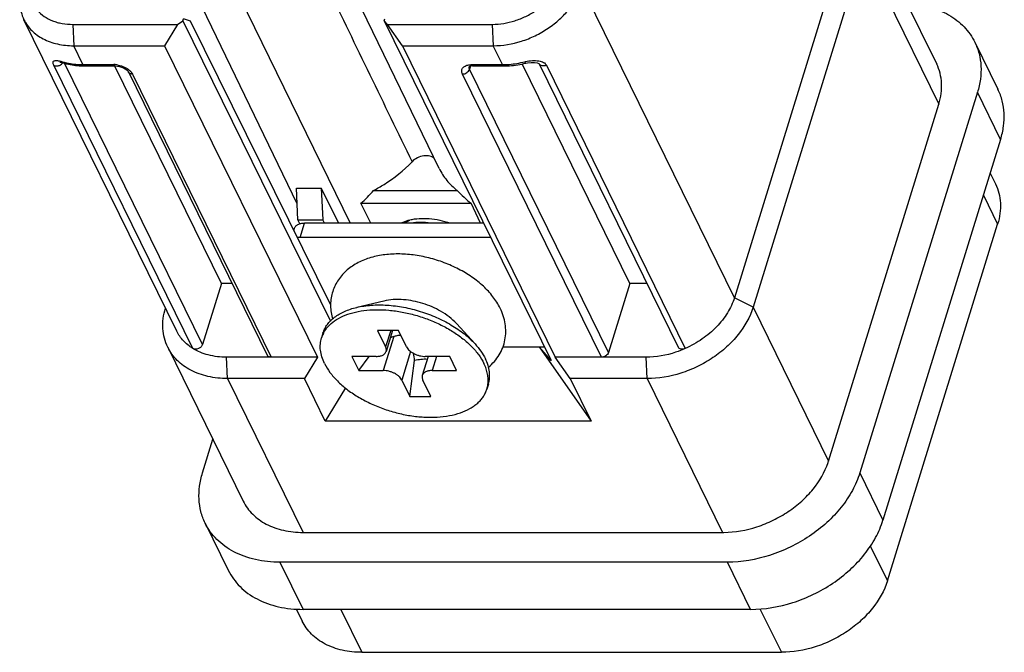
# Model space of a CAD drawing. Units: millimetres. Extents: x 11 to 339, y 29 to 258.
# Drawn here: x 83 to 115, y 63 to 84 of the extents above; entities that cross this region are included whole.
import ezdxf

# ---------------------------------------------------------------- set-up
doc = ezdxf.new("R2010")
doc.units = ezdxf.units.MM
doc.header["$MEASUREMENT"] = 0
doc.layers.add('零件', color=7, linetype='Continuous', lineweight=25)

msp = doc.modelspace()

# ---------------------------------------------------------------- linework, layer by layer
at = {"layer": '零件', "color": 7, "linetype": 'Continuous'}
for p, q in [((110.51, 87.771), (112.997, 82.705)), ((96.614, 79.27), (92.931, 86.872)), ((109.967, 86.76), (106.336, 75.01)), ((110.58, 86.449), (106.949, 74.699)), ((110.58, 86.449), (113.067, 81.383)), ((89.647, 85.734), (93.682, 77.469)), ((91.937, 78.102), (88.409, 85.422)), ((106.336, 75.01), (101.303, 85.267)), ((87.974, 73.909), (82.94, 84.165)), ((84.548, 84.011), (84.58, 83.309)), ((84.548, 84.011), (88.002, 84.011)), ((88.002, 84.011), (87.573, 83.309)), ((88.002, 84.011), (88.176, 84.129)), ((88.176, 84.129), (88.198, 84.197)), ((88.176, 84.129), (93.03, 74.237)), ((88.423, 84.122), (88.198, 84.197)), ((93.045, 74.771), (88.423, 84.122)), ((94.808, 84.129), (94.829, 84.197)), ((94.808, 84.129), (94.91, 84.011)), ((94.808, 84.129), (100.299, 72.94)), ((95.402, 83.309), (94.91, 84.011)), ((94.91, 84.011), (98.364, 84.011)), ((98.364, 84.011), (98.395, 83.309)), ((114.251, 83.427), (115.014, 81.873)), ((84.885, 82.687), (84.58, 83.309)), ((84.58, 83.309), (87.573, 83.309)), ((87.573, 83.309), (92.606, 73.052)), ((95.402, 83.309), (100.435, 73.052)), ((95.402, 83.309), (98.395, 83.309)), ((98.7, 82.687), (98.395, 83.309)), ((84.238, 82.743), (84.258, 82.737)), ((88.822, 73.473), (84.278, 82.732)), ((84.885, 82.687), (85.898, 82.687)), ((97.687, 82.687), (98.7, 82.687)), ((102.89, 75.48), (99.342, 82.709)), ((99.469, 82.735), (99.521, 82.747)), ((99.909, 82.709), (104.485, 73.385)), ((88.5, 73.34), (83.925, 82.664)), ((84.933, 82.644), (85.946, 82.644)), ((89.442, 75.48), (85.931, 82.636)), ((86.38, 82.445), (90.955, 73.121)), ((86.511, 82.376), (91.086, 73.052)), ((101.955, 73.052), (97.379, 82.376)), ((97.642, 82.631), (97.612, 82.533)), ((102.188, 73.209), (97.612, 82.533)), ((97.736, 82.644), (98.749, 82.644)), ((100.143, 82.664), (104.719, 73.34)), ((114.339, 81.775), (110.466, 69.242)), ((115.102, 80.221), (114.339, 81.775)), ((109.436, 69.633), (113.067, 81.383)), ((115.102, 80.221), (111.228, 67.688)), ((114.759, 79.113), (114.934, 78.758)), ((91.958, 77.577), (91.917, 78.617)), ((91.917, 78.617), (92.732, 78.617)), ((92.732, 78.617), (92.785, 77.577)), ((93.306, 77.469), (92.732, 78.617)), ((94.453, 78.542), (97.209, 78.542)), ((114.536, 78.39), (115.004, 77.436)), ((94.036, 78.121), (97.664, 78.121)), ((94.363, 77.469), (94.036, 78.121)), ((97.977, 77.469), (97.664, 78.121)), ((92.021, 77.445), (91.958, 77.577)), ((91.958, 77.577), (92.785, 77.577)), ((92.839, 77.469), (92.785, 77.577)), ((91.831, 77.228), (91.855, 77.305)), ((92.035, 76.999), (92.18, 77.469)), ((98.076, 77.469), (92.18, 77.469)), ((111.373, 65.686), (115.004, 77.436)), ((98.307, 76.999), (92.035, 76.999)), ((89.442, 75.48), (88.822, 73.473)), ((89.797, 75.48), (89.442, 75.48)), ((102.89, 75.48), (102.188, 73.209)), ((103.456, 75.48), (102.89, 75.48)), ((94.787, 74.903), (93.899, 74.694)), ((106.949, 74.699), (106.336, 75.01)), ((106.949, 74.699), (109.436, 69.633)), ((95.274, 73.934), (94.584, 73.934)), ((94.584, 73.934), (94.85, 73.39)), ((95.019, 73.934), (94.85, 73.39)), ((95.081, 73.934), (94.868, 73.242)), ((95.541, 73.39), (95.274, 73.934)), ((97.181, 74.163), (97.797, 73.489)), ((92.788, 73.844), (92.74, 73.687)), ((95.117, 73.732), (94.771, 72.613)), ((87.677, 73.378), (90.163, 68.312)), ((98.711, 73.393), (100.076, 73.393)), ((99.903, 73.393), (101.614, 70.951)), ((100.299, 72.94), (99.905, 73.393)), ((89.644, 72.35), (89.613, 73.052)), ((92.606, 73.052), (89.613, 73.052)), ((92.606, 73.052), (92.177, 72.35)), ((94.542, 73.079), (93.736, 73.079)), ((93.736, 73.079), (93.965, 72.613)), ((93.965, 72.613), (94.309, 73.079)), ((95.674, 73.24), (95.384, 72.302)), ((96.252, 73.079), (96.058, 72.45)), ((96.96, 73.079), (96.154, 73.079)), ((96.527, 73.079), (96.383, 72.613)), ((97.189, 72.613), (96.96, 73.079)), ((103.429, 73.052), (100.435, 73.052)), ((100.927, 72.35), (100.435, 73.052)), ((103.46, 72.35), (103.429, 73.052)), ((95.651, 71.758), (95.805, 72.943)), ((89.644, 72.35), (92.13, 67.283)), ((92.177, 72.35), (89.644, 72.35)), ((92.863, 70.951), (92.177, 72.35)), ((93.965, 72.613), (94.771, 72.613)), ((95.384, 72.302), (95.651, 71.758)), ((96.342, 71.758), (96.075, 72.302)), ((96.383, 72.613), (97.189, 72.613)), ((103.46, 72.35), (100.927, 72.35)), ((100.927, 72.35), (101.614, 70.951)), ((103.46, 72.35), (105.946, 67.283)), ((93.528, 72.039), (92.863, 70.951)), ((98.234, 72.161), (98.186, 72.005)), ((95.651, 71.758), (96.342, 71.758)), ((101.614, 70.951), (92.863, 70.951)), ((88.821, 69.242), (89.163, 70.35)), ((110.466, 69.242), (111.228, 67.688)), ((88.908, 67.59), (89.671, 66.036)), ((92.13, 67.283), (105.946, 67.283)), ((110.807, 66.839), (111.373, 65.686)), ((106.104, 66.304), (91.367, 66.304)), ((91.367, 66.304), (92.13, 64.75)), ((106.867, 64.75), (106.104, 66.304)), ((91.903, 64.767), (92.1, 64.365)), ((106.867, 64.75), (92.13, 64.75)), ((93.373, 64.75), (94.067, 63.336)), ((107.178, 64.773), (107.883, 63.336)), ((94.067, 63.336), (107.883, 63.336))]:
    msp.add_line(p, q, dxfattribs=at)
for points in [[(84.128, 82.763), (84.127, 82.763), (84.145, 82.762), (84.181, 82.756), (84.238, 82.743)], [(99.521, 82.747), (99.642, 82.761), (99.752, 82.76), (99.839, 82.745), (99.891, 82.724), (99.908, 82.711), (99.909, 82.709)]]:
    msp.add_lwpolyline(points, dxfattribs=at)
for centre, radius, start, end in [((84.045, 82.871), 0.215, 320.0022, 324.6702), ((84.8, 84.76), 2.066, 253.4812, 254.9597), ((85.897, 81.978), 0.709, 85.8397, 89.9779), ((85.891, 81.887), 0.8, 78.808, 85.8605), ((98.7, 85.413), 2.726, 270.0014, 270.968), ((99.75, 81.503), 1.316, 102.7933, 104.0698), ((84.933, 85.31), 2.667, 268.9108, 270.0013), ((97.696, 82.592), 0.0986, 162.8292, 165.8166), ((96.065, 76.486), 1.155, 107.0556, 111.0112), ((93.638, 73.41), 0.94, 153.0103, 162.8197), ((104.388, 51.136), 24.424, 112.3087, 112.5942), ((14.84, 60.506), 81.915, 8.73297, 8.90063), ((97.287, 72.282), 0.94, 342.8331, 352.6181), ((107.234, 70.314), 2.304, 341.5811, 342.8252), ((105.946, 70.536), 3.253, 270.001, 270.7691)]:
    msp.add_arc(centre, radius, start, end, dxfattribs=at)
for centre, start_param, end_param in [((92.186, 82.809), -2.702672, -2.554223), ((99.094, 82.809), -3.831313, -3.682865)]:
    msp.add_ellipse(centre, major_axis=(-0.416, 5.306), ratio=0.653289, start_param=start_param, end_param=end_param, dxfattribs=at)
for points, knots in [([(92.014, 87.133), (92.323, 86.495), (93.558, 83.946), (94.794, 81.397), (95.72, 79.486)], [0, 0, 0, 0, 0.250017, 1, 1, 1, 1]), ([(83.19, 85.578), (83.159, 85.479), (83.119, 85.279), (83.132, 84.979), (83.22, 84.702), (83.38, 84.459), (83.604, 84.262), (83.832, 84.143), (84.035, 84.075), (84.257, 84.025), (84.431, 84.011), (84.548, 84.011)], [0, 0, 0, 0, 0.126602, 0.246294, 0.361937, 0.477421, 0.59663, 0.722572, 0.78873, 0.857098, 1, 1, 1, 1]), ([(98.364, 84.011), (98.614, 84.011), (98.997, 84.077), (99.473, 84.267), (99.812, 84.461), (100.114, 84.697), (100.444, 85.046), (100.623, 85.36), (100.69, 85.578)], [0, 0, 0, 0, 0.252842, 0.384414, 0.516099, 0.645491, 0.770424, 1, 1, 1, 1]), ([(82.882, 85.267), (82.853, 85.172), (82.81, 84.981), (82.797, 84.694), (82.838, 84.418), (82.901, 84.246), (82.94, 84.165)], [0, 0, 0, 0, 0.264379, 0.517104, 0.760909, 1, 1, 1, 1]), ([(98.395, 83.309), (98.708, 83.309), (99.187, 83.391), (99.782, 83.628), (100.205, 83.871), (100.583, 84.167), (100.995, 84.603), (101.219, 84.995), (101.303, 85.267)], [0, 0, 0, 0, 0.252835, 0.384416, 0.516099, 0.645491, 0.77043, 1, 1, 1, 1]), ([(112.024, 84.706), (112.271, 84.691), (112.745, 84.618), (113.294, 84.396), (113.664, 84.15), (113.902, 83.937), (114.101, 83.696), (114.206, 83.519), (114.251, 83.427)], [0, 0, 0, 0, 0.275493, 0.53124, 0.652684, 0.770584, 0.885952, 1, 1, 1, 1]), ([(82.94, 84.165), (82.973, 84.1), (83.049, 83.973), (83.195, 83.802), (83.371, 83.654), (83.645, 83.485), (84.051, 83.343), (84.399, 83.309), (84.58, 83.309)], [0, 0, 0, 0, 0.112902, 0.227307, 0.344582, 0.465833, 0.722446, 1, 1, 1, 1]), ([(114.251, 83.427), (114.311, 83.306), (114.406, 83.048), (114.467, 82.635), (114.447, 82.204), (114.383, 81.917), (114.339, 81.775)], [0, 0, 0, 0, 0.239088, 0.482906, 0.735594, 1, 1, 1, 1]), ([(83.925, 82.664), (83.916, 82.681), (83.903, 82.712), (83.895, 82.756), (83.904, 82.792), (83.932, 82.813), (83.97, 82.821), (84.016, 82.821), (84.072, 82.814), (84.113, 82.806), (84.134, 82.801)], [0, 0, 0, 0, 0.157021, 0.272598, 0.358798, 0.440889, 0.540756, 0.666772, 0.820196, 1, 1, 1, 1]), ([(83.925, 82.664), (83.944, 82.652), (83.994, 82.637), (84.058, 82.643), (84.11, 82.66), (84.16, 82.685), (84.192, 82.712), (84.21, 82.733)], [0, 0, 0, 0, 0.221727, 0.472937, 0.605979, 0.74018, 1, 1, 1, 1]), ([(84.134, 82.801), (84.14, 82.799), (84.167, 82.793), (84.193, 82.786), (84.212, 82.78)], [0, 0, 0, 0, 0.239186, 1, 1, 1, 1]), ([(84.212, 82.78), (84.217, 82.77), (84.229, 82.752), (84.248, 82.74), (84.258, 82.737)], [0, 0, 0, 0, 0.532581, 1, 1, 1, 1]), ([(84.258, 82.737), (84.307, 82.723), (84.511, 82.67), (84.723, 82.647), (84.882, 82.644)], [0, 0, 0, 0, 0.243415, 1, 1, 1, 1]), ([(84.264, 82.765), (84.313, 82.752), (84.516, 82.705), (84.726, 82.687), (84.885, 82.687)], [0, 0, 0, 0, 0.242102, 1, 1, 1, 1]), ([(84.885, 82.687), (84.888, 82.681), (84.894, 82.669), (84.906, 82.655), (84.919, 82.646), (84.929, 82.644), (84.933, 82.644)], [0, 0, 0, 0, 0.314987, 0.581799, 0.804595, 1, 1, 1, 1]), ([(85.898, 82.687), (85.901, 82.681), (85.907, 82.669), (85.919, 82.655), (85.932, 82.646), (85.942, 82.644), (85.946, 82.644)], [0, 0, 0, 0, 0.314987, 0.581799, 0.804595, 1, 1, 1, 1]), ([(97.379, 82.376), (97.364, 82.408), (97.349, 82.46), (97.361, 82.528), (97.393, 82.59), (97.472, 82.651), (97.55, 82.673), (97.593, 82.68)], [0, 0, 0, 0, 0.240025, 0.350117, 0.460692, 0.704192, 1, 1, 1, 1]), ([(97.593, 82.68), (97.601, 82.681), (97.632, 82.685), (97.663, 82.687), (97.687, 82.687)], [0, 0, 0, 0, 0.242383, 1, 1, 1, 1]), ([(97.687, 82.687), (97.69, 82.681), (97.697, 82.669), (97.709, 82.655), (97.722, 82.646), (97.731, 82.644), (97.736, 82.644)], [0, 0, 0, 0, 0.314987, 0.581799, 0.804595, 1, 1, 1, 1]), ([(98.7, 82.687), (98.704, 82.681), (98.71, 82.669), (98.722, 82.655), (98.735, 82.646), (98.744, 82.644), (98.749, 82.644)], [0, 0, 0, 0, 0.314987, 0.581799, 0.804595, 1, 1, 1, 1]), ([(98.746, 82.687), (98.803, 82.688), (99.033, 82.699), (99.261, 82.738), (99.43, 82.78)], [0, 0, 0, 0, 0.244576, 1, 1, 1, 1]), ([(98.749, 82.644), (98.808, 82.644), (99.05, 82.652), (99.291, 82.691), (99.469, 82.735)], [0, 0, 0, 0, 0.244918, 1, 1, 1, 1]), ([(99.43, 82.78), (99.433, 82.773), (99.44, 82.761), (99.45, 82.746), (99.459, 82.737), (99.466, 82.734), (99.469, 82.735)], [0, 0, 0, 0, 0.376347, 0.667756, 0.869323, 1, 1, 1, 1]), ([(99.459, 82.787), (99.532, 82.803), (99.678, 82.824), (99.826, 82.821), (99.897, 82.809)], [0, 0, 0, 0, 0.511539, 1, 1, 1, 1]), ([(99.897, 82.809), (99.924, 82.804), (99.976, 82.793), (100.047, 82.763), (100.106, 82.721), (100.134, 82.684), (100.143, 82.664)], [0, 0, 0, 0, 0.278968, 0.53779, 0.776297, 1, 1, 1, 1]), ([(100.143, 82.664), (100.121, 82.654), (100.074, 82.64), (100.005, 82.64), (99.945, 82.662), (99.918, 82.692), (99.909, 82.709)], [0, 0, 0, 0, 0.285901, 0.551568, 0.787353, 1, 1, 1, 1]), ([(113.067, 81.383), (113.102, 81.497), (113.153, 81.726), (113.169, 82.071), (113.12, 82.402), (113.044, 82.608), (112.997, 82.705)], [0, 0, 0, 0, 0.264379, 0.517104, 0.760909, 1, 1, 1, 1]), ([(85.946, 82.644), (85.993, 82.644), (86.089, 82.63), (86.22, 82.583), (86.312, 82.525), (86.36, 82.476), (86.375, 82.454), (86.38, 82.445)], [0, 0, 0, 0, 0.284045, 0.582349, 0.841595, 0.937577, 1, 1, 1, 1]), ([(86.046, 82.672), (86.117, 82.658), (86.251, 82.614), (86.371, 82.538), (86.42, 82.492)], [0, 0, 0, 0, 0.518736, 1, 1, 1, 1]), ([(86.511, 82.376), (86.496, 82.376), (86.469, 82.379), (86.43, 82.392), (86.399, 82.414), (86.385, 82.434), (86.38, 82.445)], [0, 0, 0, 0, 0.277591, 0.535082, 0.773251, 1, 1, 1, 1]), ([(86.42, 82.492), (86.43, 82.483), (86.465, 82.449), (86.495, 82.408), (86.511, 82.376)], [0, 0, 0, 0, 0.270238, 1, 1, 1, 1]), ([(97.379, 82.376), (97.404, 82.376), (97.456, 82.385), (97.544, 82.428), (97.598, 82.488), (97.612, 82.533)], [0, 0, 0, 0, 0.254892, 0.51963, 1, 1, 1, 1]), ([(97.612, 82.533), (97.605, 82.546), (97.596, 82.574), (97.597, 82.603), (97.6, 82.616)], [0, 0, 0, 0, 0.525226, 1, 1, 1, 1]), ([(97.612, 82.621), (97.611, 82.621), (97.608, 82.619), (97.604, 82.617), (97.602, 82.616)], [0, 0, 0, 0, 0.297321, 1, 1, 1, 1]), ([(97.736, 82.644), (97.71, 82.644), (97.668, 82.64), (97.627, 82.629), (97.612, 82.621)], [0, 0, 0, 0, 0.599764, 1, 1, 1, 1]), ([(115.102, 80.221), (115.146, 80.363), (115.21, 80.65), (115.23, 81.081), (115.168, 81.494), (115.074, 81.752), (115.014, 81.873)], [0, 0, 0, 0, 0.264406, 0.517094, 0.760912, 1, 1, 1, 1]), ([(94.453, 78.542), (94.572, 78.605), (95.03, 78.868), (95.447, 79.202), (95.72, 79.486)], [0, 0, 0, 0, 0.254487, 1, 1, 1, 1]), ([(96.463, 79.585), (96.443, 79.605), (96.395, 79.641), (96.309, 79.675), (96.211, 79.69), (96.069, 79.683), (95.893, 79.626), (95.771, 79.539), (95.72, 79.486)], [0, 0, 0, 0, 0.10402, 0.215405, 0.335246, 0.462881, 0.731883, 1, 1, 1, 1]), ([(96.615, 79.269), (96.682, 79.129), (96.854, 78.861), (97.083, 78.64), (97.209, 78.542)], [0, 0, 0, 0, 0.493823, 1, 1, 1, 1]), ([(114.934, 78.758), (114.981, 78.661), (115.057, 78.454), (115.106, 78.124), (115.09, 77.779), (115.039, 77.55), (115.004, 77.436)], [0, 0, 0, 0, 0.239091, 0.482896, 0.735621, 1, 1, 1, 1]), ([(95.365, 77.474), (95.386, 77.485), (95.478, 77.527), (95.576, 77.558), (95.651, 77.576)], [0, 0, 0, 0, 0.237818, 1, 1, 1, 1]), ([(95.469, 77.471), (95.483, 77.481), (95.541, 77.517), (95.603, 77.546), (95.651, 77.564)], [0, 0, 0, 0, 0.239679, 1, 1, 1, 1]), ([(95.651, 77.576), (95.749, 77.599), (95.96, 77.628), (96.407, 77.622), (96.748, 77.549), (96.97, 77.474)], [0, 0, 0, 0, 0.227374, 0.474184, 1, 1, 1, 1]), ([(96.333, 77.469), (96.223, 77.483), (96.01, 77.497), (95.796, 77.483), (95.694, 77.469)], [0, 0, 0, 0, 0.516031, 1, 1, 1, 1]), ([(91.855, 77.305), (91.858, 77.318), (91.869, 77.342), (91.894, 77.374), (91.926, 77.403), (91.981, 77.436), (92.067, 77.462), (92.141, 77.469), (92.18, 77.469)], [0, 0, 0, 0, 0.099769, 0.203082, 0.312909, 0.431326, 0.696838, 1, 1, 1, 1]), ([(92.035, 76.999), (92.027, 76.999), (91.998, 76.998), (91.968, 76.996), (91.947, 76.993)], [0, 0, 0, 0, 0.25693, 1, 1, 1, 1]), ([(98.622, 74.665), (98.557, 74.799), (98.392, 75.057), (98.073, 75.401), (97.69, 75.705), (97.255, 75.964), (96.78, 76.175), (96.279, 76.331), (95.768, 76.428), (95.261, 76.463), (94.773, 76.432), (94.314, 76.331), (93.962, 76.185), (93.712, 76.028), (93.541, 75.892), (93.391, 75.736), (93.263, 75.561), (93.161, 75.37), (93.087, 75.167), (93.045, 74.955), (93.033, 74.738), (93.052, 74.523), (93.083, 74.381), (93.103, 74.312)], [0, 0, 0, 0, 0.059204, 0.120867, 0.185418, 0.252612, 0.321651, 0.391369, 0.460471, 0.527779, 0.592469, 0.654273, 0.713576, 0.742609, 0.771377, 0.799999, 0.82856, 0.857106, 0.885654, 0.914202, 0.94275, 0.97133, 1, 1, 1, 1]), ([(95.443, 74.944), (95.329, 74.953), (95.109, 74.957), (94.89, 74.927), (94.787, 74.903)], [0, 0, 0, 0, 0.520624, 1, 1, 1, 1]), ([(96.663, 74.567), (96.572, 74.619), (96.379, 74.715), (96.075, 74.827), (95.761, 74.906), (95.548, 74.936), (95.443, 74.944)], [0, 0, 0, 0, 0.245334, 0.499988, 0.754649, 1, 1, 1, 1]), ([(106.336, 75.01), (106.283, 74.837), (106.12, 74.491), (105.819, 74.113), (105.523, 73.838), (105.19, 73.583), (104.912, 73.426), (104.719, 73.34)], [0, 0, 0, 0, 0.227982, 0.473949, 0.602593, 0.733824, 1, 1, 1, 1]), ([(87.677, 73.378), (87.631, 73.473), (87.556, 73.674), (87.506, 73.996), (87.518, 74.333), (87.565, 74.556), (87.598, 74.668)], [0, 0, 0, 0, 0.2395, 0.483516, 0.736101, 1, 1, 1, 1]), ([(92.788, 73.844), (92.804, 73.894), (92.844, 73.994), (92.929, 74.132), (93.038, 74.259), (93.171, 74.375), (93.325, 74.477), (93.499, 74.565), (93.692, 74.639), (93.828, 74.677), (93.899, 74.694)], [0, 0, 0, 0, 0.108051, 0.218126, 0.33207, 0.451412, 0.577301, 0.71049, 0.851369, 1, 1, 1, 1]), ([(92.8, 73.836), (92.82, 73.876), (92.866, 73.953), (92.982, 74.098), (93.17, 74.261), (93.447, 74.414), (93.774, 74.527), (94.143, 74.598), (94.544, 74.625), (94.967, 74.608), (95.403, 74.546), (95.84, 74.443), (96.268, 74.3), (96.676, 74.121), (97.054, 73.91), (97.392, 73.672), (97.682, 73.414), (97.918, 73.141), (98.039, 72.944), (98.088, 72.846)], [0, 0, 0, 0, 0.021575, 0.043733, 0.090543, 0.141749, 0.197908, 0.259005, 0.324588, 0.393877, 0.465868, 0.539404, 0.613248, 0.686147, 0.756897, 0.82441, 0.887785, 0.946396, 1, 1, 1, 1]), ([(93.899, 74.694), (94.055, 74.73), (94.388, 74.778), (94.908, 74.777), (95.451, 74.707), (95.996, 74.572), (96.523, 74.376), (97.01, 74.127), (97.44, 73.835), (97.688, 73.608), (97.797, 73.489)], [0, 0, 0, 0, 0.113718, 0.236808, 0.366645, 0.5, 0.633355, 0.763192, 0.886281, 1, 1, 1, 1]), ([(98.239, 72.726), (98.308, 72.783), (98.437, 72.908), (98.596, 73.123), (98.715, 73.363), (98.789, 73.621), (98.815, 73.888), (98.794, 74.155), (98.73, 74.417), (98.662, 74.584), (98.622, 74.665)], [0, 0, 0, 0, 0.125073, 0.249745, 0.374343, 0.498943, 0.623544, 0.748283, 0.873527, 1, 1, 1, 1]), ([(106.949, 74.699), (106.849, 74.374), (106.58, 73.902), (106.085, 73.379), (105.632, 73.024), (105.124, 72.733), (104.41, 72.448), (103.836, 72.35), (103.46, 72.35)], [0, 0, 0, 0, 0.22957, 0.354509, 0.483901, 0.615584, 0.747165, 1, 1, 1, 1]), ([(97.181, 74.163), (97.11, 74.241), (96.946, 74.389), (96.762, 74.51), (96.663, 74.567)], [0, 0, 0, 0, 0.479377, 1, 1, 1, 1]), ([(88.5, 73.34), (88.387, 73.41), (88.181, 73.576), (88.03, 73.794), (87.974, 73.909)], [0, 0, 0, 0, 0.509542, 1, 1, 1, 1]), ([(92.838, 72.846), (92.803, 72.916), (92.746, 73.058), (92.698, 73.275), (92.694, 73.487), (92.72, 73.623), (92.74, 73.688)], [0, 0, 0, 0, 0.271579, 0.525532, 0.766302, 1, 1, 1, 1]), ([(95.117, 73.732), (95.154, 73.747), (95.23, 73.771), (95.31, 73.781), (95.35, 73.78)], [0, 0, 0, 0, 0.501029, 1, 1, 1, 1]), ([(89.644, 72.35), (89.428, 72.35), (89.011, 72.391), (88.523, 72.561), (88.194, 72.764), (87.983, 72.942), (87.808, 73.146), (87.716, 73.299), (87.677, 73.378)], [0, 0, 0, 0, 0.277554, 0.534167, 0.655418, 0.772693, 0.887098, 1, 1, 1, 1]), ([(88.822, 73.473), (88.813, 73.444), (88.774, 73.386), (88.689, 73.331), (88.591, 73.309), (88.525, 73.324), (88.5, 73.34)], [0, 0, 0, 0, 0.241202, 0.509265, 0.7716, 1, 1, 1, 1]), ([(89.613, 73.052), (89.411, 73.052), (89.022, 73.095), (88.657, 73.242), (88.5, 73.34)], [0, 0, 0, 0, 0.522249, 1, 1, 1, 1]), ([(94.868, 73.242), (94.871, 73.254), (94.876, 73.278), (94.875, 73.315), (94.867, 73.353), (94.856, 73.378), (94.85, 73.39)], [0, 0, 0, 0, 0.233661, 0.47445, 0.728579, 1, 1, 1, 1]), ([(95.541, 73.39), (95.552, 73.368), (95.58, 73.326), (95.635, 73.268), (95.704, 73.215), (95.784, 73.168), (95.872, 73.13), (95.966, 73.101), (96.06, 73.083), (96.123, 73.079), (96.154, 73.079)], [0, 0, 0, 0, 0.100249, 0.211884, 0.333776, 0.463722, 0.598746, 0.735447, 0.870343, 1, 1, 1, 1]), ([(97.797, 73.489), (97.866, 73.413), (97.992, 73.259), (98.094, 73.088), (98.136, 73.003)], [0, 0, 0, 0, 0.519717, 1, 1, 1, 1]), ([(104.719, 73.34), (104.615, 73.293), (104.203, 73.132), (103.757, 73.052), (103.429, 73.052)], [0, 0, 0, 0, 0.257382, 1, 1, 1, 1]), ([(104.719, 73.34), (104.696, 73.329), (104.65, 73.316), (104.58, 73.316), (104.52, 73.338), (104.493, 73.369), (104.485, 73.385)], [0, 0, 0, 0, 0.28611, 0.551631, 0.787359, 1, 1, 1, 1]), ([(91.086, 73.052), (91.072, 73.052), (91.044, 73.055), (91.006, 73.068), (90.975, 73.09), (90.96, 73.11), (90.955, 73.121)], [0, 0, 0, 0, 0.277589, 0.535081, 0.773252, 1, 1, 1, 1]), ([(94.542, 73.079), (94.582, 73.079), (94.655, 73.085), (94.741, 73.112), (94.796, 73.145), (94.828, 73.173), (94.853, 73.206), (94.864, 73.23), (94.868, 73.242)], [0, 0, 0, 0, 0.303162, 0.568674, 0.687091, 0.796918, 0.900231, 1, 1, 1, 1]), ([(96.222, 72.982), (96.153, 72.986), (96.013, 72.982), (95.874, 72.959), (95.805, 72.943)], [0, 0, 0, 0, 0.495476, 1, 1, 1, 1]), ([(98.234, 72.161), (98.254, 72.226), (98.28, 72.362), (98.276, 72.573), (98.228, 72.791), (98.171, 72.932), (98.136, 73.003)], [0, 0, 0, 0, 0.233698, 0.474468, 0.728422, 1, 1, 1, 1]), ([(102.188, 73.209), (102.174, 73.164), (102.12, 73.103), (102.031, 73.061), (101.98, 73.052), (101.955, 73.052)], [0, 0, 0, 0, 0.48037, 0.745108, 1, 1, 1, 1]), ([(92.838, 72.846), (92.888, 72.744), (93.016, 72.539), (93.264, 72.257), (93.57, 71.991), (93.928, 71.747), (94.326, 71.534), (94.755, 71.355), (95.203, 71.217), (95.657, 71.122), (96.107, 71.073), (96.539, 71.072), (96.943, 71.118), (97.308, 71.211), (97.577, 71.329), (97.762, 71.445), (97.882, 71.54), (97.985, 71.644), (98.071, 71.757), (98.139, 71.877), (98.172, 71.961), (98.186, 72.005)], [0, 0, 0, 0, 0.05434, 0.113939, 0.178506, 0.247323, 0.319378, 0.393453, 0.468218, 0.542304, 0.614379, 0.683228, 0.747832, 0.807474, 0.861855, 0.887164, 0.911316, 0.934458, 0.956786, 0.978541, 1, 1, 1, 1]), ([(98.22, 72.161), (98.227, 72.216), (98.232, 72.329), (98.211, 72.5), (98.164, 72.675), (98.116, 72.789), (98.088, 72.846)], [0, 0, 0, 0, 0.233961, 0.476493, 0.731048, 1, 1, 1, 1]), ([(95.384, 72.302), (95.374, 72.324), (95.346, 72.366), (95.29, 72.424), (95.221, 72.478), (95.141, 72.524), (95.053, 72.562), (94.96, 72.591), (94.865, 72.609), (94.802, 72.613), (94.771, 72.613)], [0, 0, 0, 0, 0.100249, 0.211884, 0.333776, 0.463722, 0.598746, 0.735447, 0.870343, 1, 1, 1, 1]), ([(96.058, 72.45), (96.054, 72.438), (96.05, 72.415), (96.051, 72.377), (96.059, 72.339), (96.069, 72.314), (96.075, 72.302)], [0, 0, 0, 0, 0.233661, 0.47445, 0.728579, 1, 1, 1, 1]), ([(96.383, 72.613), (96.344, 72.613), (96.27, 72.607), (96.185, 72.58), (96.13, 72.547), (96.097, 72.519), (96.072, 72.486), (96.062, 72.462), (96.058, 72.45)], [0, 0, 0, 0, 0.303162, 0.568674, 0.687091, 0.796918, 0.900231, 1, 1, 1, 1]), ([(105.99, 67.284), (106.358, 67.289), (106.919, 67.389), (107.615, 67.671), (108.112, 67.955), (108.557, 68.301), (109.045, 68.81), (109.314, 69.268), (109.42, 69.586)], [0, 0, 0, 0, 0.252884, 0.384214, 0.515615, 0.644807, 0.769726, 1, 1, 1, 1]), ([(88.908, 67.59), (88.849, 67.711), (88.754, 67.969), (88.693, 68.382), (88.712, 68.813), (88.777, 69.099), (88.821, 69.242)], [0, 0, 0, 0, 0.239088, 0.482906, 0.735594, 1, 1, 1, 1]), ([(110.466, 69.242), (110.405, 69.043), (110.233, 68.647), (109.863, 68.097), (109.385, 67.591), (108.819, 67.148), (108.183, 66.784), (107.292, 66.427), (106.574, 66.304), (106.104, 66.304)], [0, 0, 0, 0, 0.111643, 0.230332, 0.355149, 0.484412, 0.615964, 0.747416, 1, 1, 1, 1]), ([(90.163, 68.312), (90.202, 68.233), (90.294, 68.08), (90.469, 67.876), (90.68, 67.698), (91.009, 67.495), (91.497, 67.325), (91.914, 67.283), (92.13, 67.283)], [0, 0, 0, 0, 0.112902, 0.227307, 0.344582, 0.465833, 0.722446, 1, 1, 1, 1]), ([(91.367, 66.304), (91.097, 66.304), (90.697, 66.344), (90.196, 66.488), (89.857, 66.636), (89.554, 66.822), (89.29, 67.045), (89.071, 67.3), (88.957, 67.491), (88.908, 67.59)], [0, 0, 0, 0, 0.277402, 0.408495, 0.534422, 0.655604, 0.772815, 0.88716, 1, 1, 1, 1]), ([(106.867, 64.75), (107.336, 64.75), (108.054, 64.873), (108.946, 65.23), (109.581, 65.594), (110.148, 66.037), (110.626, 66.543), (110.996, 67.093), (111.167, 67.489), (111.228, 67.688)], [0, 0, 0, 0, 0.252584, 0.384036, 0.515588, 0.644851, 0.769668, 0.888357, 1, 1, 1, 1]), ([(89.671, 66.036), (89.719, 65.937), (89.834, 65.746), (90.053, 65.491), (90.316, 65.268), (90.62, 65.082), (90.958, 64.934), (91.459, 64.79), (91.86, 64.75), (92.13, 64.75)], [0, 0, 0, 0, 0.11284, 0.227185, 0.344396, 0.465578, 0.591505, 0.722598, 1, 1, 1, 1]), ([(111.373, 65.686), (111.272, 65.36), (111.003, 64.889), (110.508, 64.366), (110.055, 64.011), (109.547, 63.72), (108.833, 63.435), (108.259, 63.336), (107.883, 63.336)], [0, 0, 0, 0, 0.22957, 0.354509, 0.483901, 0.615584, 0.747165, 1, 1, 1, 1]), ([(94.067, 63.336), (93.851, 63.336), (93.434, 63.377), (92.946, 63.548), (92.617, 63.75), (92.406, 63.929), (92.231, 64.133), (92.139, 64.286), (92.1, 64.365)], [0, 0, 0, 0, 0.277554, 0.534168, 0.655418, 0.772693, 0.887098, 1, 1, 1, 1])]:
    msp.add_open_spline(points, degree=3, knots=knots, dxfattribs=at)

doc.saveas('drawing.dxf')
